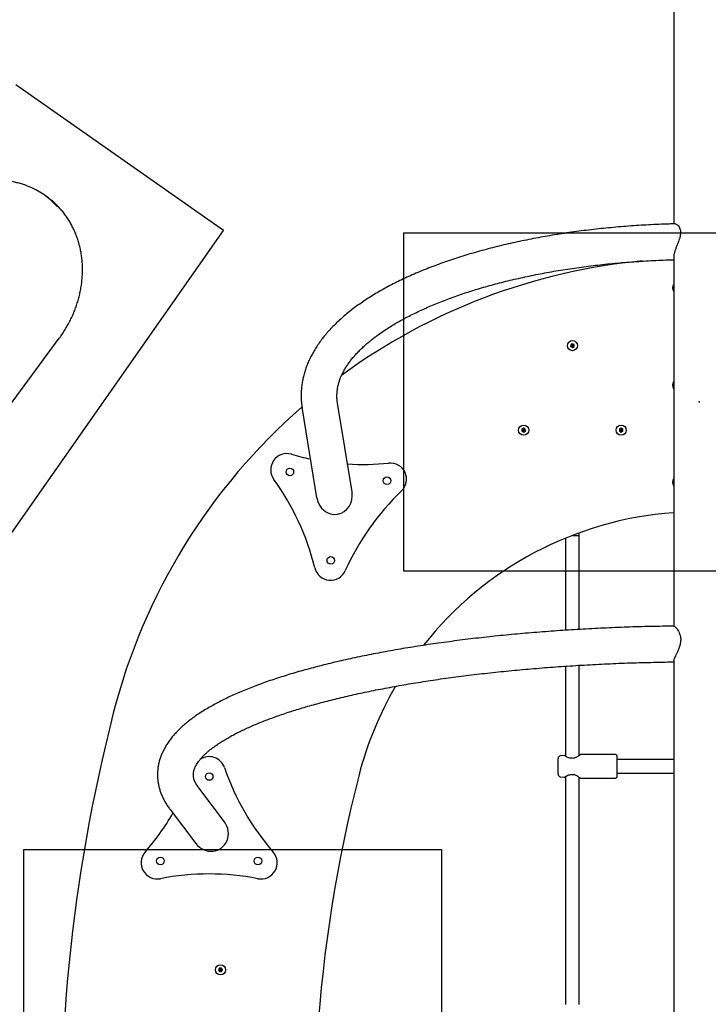
# Model space of a CAD drawing. Units: millimetres. Extents: x 17289 to 23458, y 24088 to 35548.
# Drawn here: x 19569 to 20384, y 28716 to 29881 of the extents above; entities that cross this region are included whole.
import ezdxf

# ---------------------------------------------------------------- set-up
doc = ezdxf.new("R2010")
doc.units = ezdxf.units.MM
doc.header["$LTSCALE"] = 200
doc.header["$PDSIZE"] = -1
doc.layers.add('OTWORY_MONTAŻOWE', color=1, linetype='Continuous')

msp = doc.modelspace()

# ---------------------------------------------------------------- linework, layer by layer
at = {"color": 7, "linetype": 'Continuous', "lineweight": 25}
for p, q in [((20342.9, 29893.7), (20342.9, 29639.7)), ((19600.4, 29671.9), (19597.5, 29673.9)), ((20342.9, 29600.6), (20342.9, 29163.5)), ((19468.7, 29305.6), (19615.5, 29504.2)), ((20222.9, 29497.8), (20221, 29496.6)), ((20221, 29496.6), (20221, 29494.3)), ((20221, 29494.3), (20223.1, 29493.2)), ((20225, 29496.8), (20222.9, 29497.8)), ((20223.1, 29493.2), (20225, 29494.5)), ((20225, 29494.5), (20225, 29496.8)), ((19903.1, 29420.5), (19920.2, 29315.5)), ((19962.1, 29322.3), (19944.9, 29427.3)), ((20165.2, 29397.8), (20163.2, 29396.6)), ((20163.2, 29396.6), (20163.3, 29394.3)), ((20163.3, 29394.3), (20165.4, 29393.2)), ((20167.2, 29396.8), (20165.2, 29397.8)), ((20165.4, 29393.2), (20167.3, 29394.5)), ((20167.3, 29394.5), (20167.2, 29396.8)), ((20280.7, 29397.8), (20278.7, 29396.6)), ((20278.7, 29396.6), (20278.8, 29394.3)), ((20278.8, 29394.3), (20280.8, 29393.2)), ((20282.7, 29396.8), (20280.7, 29397.8)), ((20280.8, 29393.2), (20282.8, 29394.5)), ((20282.8, 29394.5), (20282.7, 29396.8)), ((20215, 29267.7), (20215, 29158.6)), ((20231, 29270.9), (20231, 29273.9)), ((20231, 29159.6), (20231, 29270.9)), ((20215, 29116.1), (20215, 29009.4)), ((20231, 29010.4), (20231, 29117.1)), ((20342.9, 29121.9), (20342.9, 28315.8)), ((20213.1, 29010.4), (20208.6, 29009.8)), ((20274, 29011.4), (20232.8, 29011.4)), ((20206, 28988.2), (20206, 29006.8)), ((20276, 28985.6), (20276, 29009.4)), ((20342.9, 29005.5), (20276, 29005.5)), ((20276, 28989.5), (20342.9, 28989.5)), ((20208.6, 28985.3), (20213.1, 28984.7)), ((20215, 28985.6), (20215, 28715.8)), ((20231, 28715.8), (20231, 28984.7)), ((20232.8, 28983.6), (20274, 28983.6)), ((19811.1, 28931.7), (19780.7, 28971.9)), ((19746.9, 28946.3), (19777.3, 28906.1)), ((19805.1, 28758.6), (19804, 28756.5)), ((19804, 28756.5), (19805.3, 28754.6)), ((19807.4, 28758.6), (19805.1, 28758.6)), ((19805.3, 28754.6), (19807.6, 28754.7)), ((19808.6, 28756.7), (19807.4, 28758.6)), ((19807.6, 28754.7), (19808.6, 28756.7))]:
    msp.add_line(p, q, dxfattribs=at)
at = {"color": 7, "linetype": 'Continuous', "lineweight": 25, "flags": 128}
msp.add_lwpolyline([(20223.2, 29270.9), (20224.3, 29270.9), (20226, 29270.9), (20227.5, 29270.9), (20228.8, 29270.9), (20229.9, 29270.9), (20230.6, 29270.9), (20231, 29270.9), (20231, 29270.9)], dxfattribs=at)
msp.add_lwpolyline([(20223.2, 29270.9), (20224.3, 29270.9), (20226, 29270.9), (20227.5, 29270.9), (20228.8, 29270.9), (20229.9, 29270.9), (20230.6, 29270.9), (20231, 29270.9), (20231, 29270.9)], dxfattribs=at)
at = {"color": 7, "linetype": 'Continuous', "lineweight": 25}
for centre, radius in [((20223, 29495.5), 6), ((20165.3, 29395.5), 6), ((20280.7, 29395.5), 6), ((19888.5, 29346.1), 4.5), ((20003.5, 29335.6), 4.5), ((19937, 29241.3), 4.5), ((19793, 28985.5), 4.5), ((19735.3, 28885.5), 4.5), ((19850.7, 28885.5), 4.5), ((19806.3, 28756.6), 6)]:
    msp.add_circle(centre, radius, dxfattribs=at)
for centre, radius, start, end in [((19543.5, 29596.8), 94.2, 42.1201, 68.4953), ((19546.3, 29594.6), 94.4, 41.7828, 54.9798), ((20373, 28883), 715.9, 95.401, 126.2637), ((20348, 29563.9), 6.5, 142.4017, 217.5983), ((20348, 29448.9), 6.5, 142.4017, 217.5983), ((20373, 28883), 715.9, 131.0672, 165.6579), ((19885, 29348.5), 19.2, 73.7117, 215.9033), ((19974.6, 29654.9), 300, 253.7117, 258.1065), ((19974.6, 29654.9), 300, 266.5795, 275.9033), ((20007.4, 29337.4), 19.2, 313.7117, 95.9033), ((19626.5, 29161.3), 300, 13.7117, 35.9033), ((20348, 29333.9), 6.5, 142.4017, 217.5983), ((20228, 29106.7), 300, 133.7117, 155.9033), ((20373, 28883), 415.9, 94.157, 141.6709), ((19936.6, 29237), 19.2, 193.7117, 335.9033), ((20373, 28883), 415.9, 149.7683, 165.6579), ((21617.1, 28564.9), 2000, 165.6579, 199.9428), ((20209, 29006.8), 3, 97.6, 180), ((20274, 29009.4), 2, 0, 90), ((19793, 28989.8), 19.2, 18.9042, 124.3781), ((20221.1, 29006.2), 1, 77.4484, 90), ((20095, 29093.2), 300, 198.9042, 221.0958), ((20209, 28988.2), 3, 180, 262.4), ((20221.1, 28988.8), 1, 271.2453, 282.5561), ((21617.1, 28564.9), 1700, 165.6579, 186.7905), ((20274, 28985.6), 2, 270, 360), ((19491, 29093.2), 300, 318.9042, 329.7299), ((19731.6, 28883.4), 19.2, 138.9042, 281.0958), ((19854.4, 28883.4), 19.2, 258.9042, 41.0958), ((19793, 28570.1), 300, 78.9042, 101.0958)]:
    msp.add_arc(centre, radius, start, end, dxfattribs=at)
for centre, major_axis, ratio, start_param, end_param in [((19941.2, 29318.9), (3.8, -22.9), 0.911725, 4.712389, 6.283185), ((19941.2, 29318.9), (3.8, -22.9), 0.911725, 0, 1.570796), ((19794.2, 28918.9), (-13.4, 17.8), 0.951554, 1.570796, 4.712389)]:
    msp.add_ellipse(centre, major_axis=major_axis, ratio=ratio, start_param=start_param, end_param=end_param, dxfattribs=at)
for points, knots in [([(19577.9, 29684.4), (19576.8, 29684.9), (19574, 29686), (19569.3, 29687.4), (19564, 29688.8), (19559.8, 29689.7), (19557.4, 29690.1), (19556.9, 29690.2)], [0, 0, 0, 0, 0.163624, 0.417953, 0.672335, 0.926781, 1, 1, 1, 1]), ([(19615.5, 29504.2), (19616.2, 29505.1), (19618.1, 29507.6), (19621, 29512.1), (19624.3, 29517.4), (19627.3, 29522.9), (19630.1, 29528.5), (19632.7, 29534.3), (19634.9, 29540.1), (19636.9, 29546), (19638.6, 29551.9), (19640.1, 29557.9), (19641.3, 29563.9), (19642.1, 29570), (19642.7, 29576), (19643, 29582), (19643, 29588), (19642.8, 29593.9), (19642.2, 29599.8), (19641.3, 29605.6), (19640.2, 29611.3), (19638.8, 29616.9), (19637.1, 29622.4), (19635.1, 29627.7), (19632.8, 29632.9), (19630.3, 29638), (19627.6, 29642.9), (19624.5, 29647.5), (19621.3, 29652), (19618.7, 29655.3), (19617.1, 29657), (19616.7, 29657.4)], [0, 0, 0, 0, 0.019092, 0.055092, 0.091095, 0.127099, 0.163102, 0.199105, 0.235108, 0.27111, 0.307111, 0.343111, 0.379109, 0.415104, 0.451097, 0.487085, 0.523069, 0.559048, 0.59502, 0.630986, 0.666943, 0.702891, 0.73883, 0.774758, 0.810676, 0.846581, 0.882476, 0.918358, 0.954229, 0.99009, 1, 1, 1, 1]), ([(20344.5, 29639.7), (20342.2, 29639.6), (20335.8, 29639.5), (20325.5, 29639.1), (20313.4, 29638.5), (20301.4, 29637.8), (20289.4, 29637), (20277.5, 29636), (20265.7, 29634.9), (20253.9, 29633.7), (20242.2, 29632.4), (20230.6, 29630.9), (20219, 29629.3), (20207.6, 29627.6), (20196.3, 29625.7), (20185.1, 29623.8), (20174, 29621.7), (20163.1, 29619.4), (20152.3, 29617.1), (20141.6, 29614.7), (20131.1, 29612.1), (20120.7, 29609.4), (20110.5, 29606.6), (20100.5, 29603.7), (20090.6, 29600.7), (20080.9, 29597.5), (20071.4, 29594.3), (20062.2, 29590.9), (20053.1, 29587.5), (20044.2, 29583.9), (20035.5, 29580.2), (20027, 29576.4), (20018.8, 29572.6), (20010.8, 29568.6), (20003, 29564.5), (19995.5, 29560.3), (19988.2, 29556), (19981.2, 29551.6), (19974.4, 29547.1), (19967.9, 29542.5), (19961.6, 29537.9), (19955.6, 29533.1), (19950, 29528.2), (19944.6, 29523.3), (19939.5, 29518.2), (19934.7, 29513.1), (19930.2, 29507.9), (19926, 29502.7), (19922.2, 29497.4), (19918.7, 29492), (19915.5, 29486.6), (19912.6, 29481.2), (19910.1, 29475.7), (19907.9, 29470.2), (19906.1, 29464.7), (19904.6, 29459.2), (19903.4, 29453.7), (19902.5, 29448.2), (19902, 29442.6), (19901.8, 29437.1), (19901.9, 29431.6), (19902.3, 29426.1), (19902.8, 29422.4), (19903.1, 29420.5)], [0, 0, 0, 0, 0.009583, 0.026186, 0.04279, 0.059396, 0.076004, 0.092615, 0.109229, 0.125846, 0.142468, 0.159094, 0.175725, 0.192361, 0.209004, 0.225653, 0.24231, 0.258974, 0.275647, 0.292329, 0.309021, 0.325724, 0.342438, 0.359165, 0.375905, 0.392658, 0.409426, 0.42621, 0.44301, 0.459827, 0.476663, 0.493516, 0.510389, 0.527281, 0.544191, 0.561121, 0.578068, 0.59503, 0.612006, 0.628991, 0.64598, 0.662965, 0.679935, 0.69688, 0.713787, 0.73064, 0.747422, 0.764116, 0.780702, 0.797165, 0.813488, 0.829662, 0.845679, 0.861539, 0.877245, 0.892809, 0.908245, 0.923573, 0.938815, 0.953999, 0.96915, 0.984294, 1, 1, 1, 1]), ([(20344.5, 29639.7), (20344.8, 29639.7), (20345.3, 29639.7), (20346.5, 29639.1), (20347.8, 29638.1), (20349.3, 29636.3), (20350.3, 29634.1), (20350.9, 29631.8), (20351.1, 29629.7), (20351, 29627.3), (20350.5, 29624.7), (20349.7, 29621.8), (20348.5, 29618.4), (20347.1, 29614.8), (20345.6, 29611.1), (20344.3, 29607.5), (20343.4, 29604.6), (20342.9, 29602.2), (20342.9, 29601.1), (20342.9, 29600.5)], [0, 0, 0, 0, 0.039679, 0.101794, 0.16526, 0.2367, 0.310689, 0.355662, 0.401861, 0.446873, 0.493242, 0.549681, 0.607729, 0.678933, 0.752191, 0.823337, 0.897108, 0.949235, 1, 1, 1, 1]), ([(19944.9, 29427.3), (19944.8, 29427.9), (19944.5, 29429.9), (19944.2, 29433.2), (19944.2, 29437.3), (19944.4, 29441.3), (19945, 29445.4), (19945.9, 29449.5), (19947, 29453.6), (19948.5, 29457.6), (19950.3, 29461.6), (19952.3, 29465.5), (19954.6, 29469.5), (19957.2, 29473.4), (19960, 29477.4), (19963.2, 29481.3), (19966.6, 29485.2), (19970.3, 29489.1), (19974.3, 29493), (19978.6, 29496.9), (19983.1, 29500.8), (19988, 29504.6), (19993.1, 29508.4), (19998.5, 29512.2), (20004.2, 29516), (20010.1, 29519.7), (20016.4, 29523.4), (20022.9, 29527), (20029.6, 29530.6), (20036.7, 29534.1), (20043.9, 29537.5), (20051.5, 29540.9), (20059.2, 29544.3), (20067.3, 29547.5), (20075.5, 29550.7), (20084, 29553.8), (20092.7, 29556.8), (20101.6, 29559.7), (20110.7, 29562.5), (20120, 29565.3), (20129.5, 29567.9), (20139.2, 29570.4), (20149.1, 29572.9), (20159.2, 29575.2), (20169.4, 29577.4), (20179.7, 29579.6), (20190.2, 29581.6), (20200.9, 29583.5), (20211.6, 29585.3), (20222.5, 29586.9), (20233.6, 29588.5), (20244.7, 29589.9), (20255.9, 29591.3), (20267.2, 29592.5), (20278.6, 29593.5), (20290, 29594.5), (20301.6, 29595.3), (20313.1, 29596), (20324.8, 29596.6), (20334.7, 29597), (20340.7, 29597.2), (20342.9, 29597.2)], [0, 0, 0, 0, 0.008772, 0.028094, 0.047611, 0.067306, 0.086918, 0.106247, 0.125186, 0.143703, 0.161822, 0.179594, 0.197077, 0.214327, 0.231393, 0.248319, 0.265139, 0.281882, 0.298571, 0.315225, 0.331858, 0.348482, 0.365104, 0.381731, 0.398367, 0.415018, 0.431686, 0.448372, 0.46508, 0.481808, 0.498557, 0.515328, 0.53212, 0.548932, 0.565764, 0.582615, 0.599484, 0.61637, 0.633272, 0.65019, 0.667122, 0.684068, 0.701027, 0.717998, 0.73498, 0.751972, 0.768974, 0.785985, 0.803004, 0.820031, 0.837064, 0.854104, 0.87115, 0.888201, 0.905257, 0.922316, 0.93938, 0.956446, 0.973515, 0.990586, 1, 1, 1, 1]), ([(20221, 29496.6), (20221, 29496.6), (20221, 29496.6), (20221, 29496.6), (20221.1, 29496.6), (20221.3, 29496.4), (20222, 29496.1), (20222.6, 29495.8), (20223, 29495.5)], [0, 0, 0, 0, 0.009368, 0.022153, 0.050106, 0.125322, 0.342865, 1, 1, 1, 1]), ([(20221, 29494.3), (20221.1, 29494.3), (20221.1, 29494.3), (20221.1, 29494.3), (20221.2, 29494.4), (20221.4, 29494.5), (20222, 29494.9), (20222.6, 29495.3), (20223, 29495.5)], [0, 0, 0, 0, 0.009365, 0.022148, 0.050104, 0.125327, 0.342869, 1, 1, 1, 1]), ([(20222.9, 29497.8), (20222.9, 29497.8), (20222.9, 29497.8), (20222.9, 29497.8), (20222.9, 29497.7), (20222.9, 29497.5), (20223, 29496.7), (20223, 29496), (20223, 29495.5)], [0, 0, 0, 0, 0.009373, 0.022158, 0.050107, 0.125341, 0.342877, 1, 1, 1, 1]), ([(20225, 29496.8), (20225, 29496.8), (20224.9, 29496.8), (20224.9, 29496.7), (20224.8, 29496.7), (20224.6, 29496.6), (20224, 29496.2), (20223.4, 29495.8), (20223, 29495.5)], [0, 0, 0, 0, 0.009369, 0.022147, 0.050103, 0.125329, 0.342867, 1, 1, 1, 1]), ([(20223.1, 29493.2), (20223.1, 29493.2), (20223.1, 29493.2), (20223.1, 29493.3), (20223.1, 29493.4), (20223.1, 29493.6), (20223, 29494.4), (20223, 29495), (20223, 29495.5)], [0, 0, 0, 0, 0.009373, 0.022159, 0.050109, 0.125319, 0.342886, 1, 1, 1, 1]), ([(20223, 29495.5), (20223.5, 29495.3), (20224.2, 29494.9), (20224.9, 29494.6), (20225, 29494.5), (20225, 29494.5), (20225, 29494.5), (20225, 29494.5)], [0, 0, 0, 0, 0.77654, 0.941961, 0.981617, 0.992066, 1, 1, 1, 1]), ([(20163.2, 29396.6), (20163.2, 29396.6), (20163.2, 29396.6), (20163.3, 29396.6), (20163.3, 29396.6), (20163.6, 29396.4), (20164.2, 29396.1), (20164.8, 29395.8), (20165.3, 29395.5)], [0, 0, 0, 0, 0.0093588, 0.0221549, 0.0500964, 0.1253254, 0.3428707, 1, 1, 1, 1]), ([(20163.3, 29394.3), (20163.3, 29394.3), (20163.3, 29394.3), (20163.4, 29394.3), (20163.4, 29394.4), (20163.6, 29394.5), (20164.3, 29394.9), (20164.8, 29395.3), (20165.3, 29395.5)], [0, 0, 0, 0, 0.009365, 0.02216, 0.050103, 0.125324, 0.342863, 1, 1, 1, 1]), ([(20165.3, 29395.5), (20165.2, 29396.1), (20165.2, 29396.9), (20165.2, 29397.6), (20165.2, 29397.8), (20165.2, 29397.8), (20165.2, 29397.8), (20165.2, 29397.8)], [0, 0, 0, 0, 0.776547, 0.941959, 0.98161, 0.99207, 1, 1, 1, 1]), ([(20167.2, 29396.8), (20167.2, 29396.8), (20167.2, 29396.8), (20167.2, 29396.7), (20167.1, 29396.7), (20166.9, 29396.6), (20166.3, 29396.2), (20165.7, 29395.8), (20165.3, 29395.5)], [0, 0, 0, 0, 0.009369, 0.0221591, 0.0501017, 0.1253282, 0.3428799, 1, 1, 1, 1]), ([(20165.4, 29393.2), (20165.4, 29393.2), (20165.4, 29393.2), (20165.3, 29393.3), (20165.3, 29393.4), (20165.3, 29393.6), (20165.3, 29394.4), (20165.3, 29395), (20165.3, 29395.5)], [0, 0, 0, 0, 0.0093542, 0.0221396, 0.0500892, 0.1253245, 0.3428639, 1, 1, 1, 1]), ([(20167.3, 29394.5), (20167.3, 29394.5), (20167.3, 29394.5), (20167.3, 29394.5), (20167.2, 29394.5), (20167, 29394.6), (20166.3, 29395), (20165.7, 29395.3), (20165.3, 29395.5)], [0, 0, 0, 0, 0.009372, 0.022163, 0.050104, 0.125332, 0.342874, 1, 1, 1, 1]), ([(20278.7, 29396.6), (20278.7, 29396.6), (20278.7, 29396.6), (20278.7, 29396.6), (20278.8, 29396.6), (20279, 29396.4), (20279.7, 29396.1), (20280.3, 29395.8), (20280.7, 29395.5)], [0, 0, 0, 0, 0.009361, 0.0221545, 0.0500959, 0.1253275, 0.3428694, 1, 1, 1, 1]), ([(20280.7, 29395.5), (20280.2, 29395.2), (20279.6, 29394.8), (20279, 29394.4), (20278.8, 29394.3), (20278.8, 29394.3), (20278.8, 29394.3), (20278.8, 29394.3)], [0, 0, 0, 0, 0.776553, 0.941967, 0.981613, 0.992071, 1, 1, 1, 1]), ([(20280.7, 29397.8), (20280.7, 29397.8), (20280.7, 29397.8), (20280.7, 29397.8), (20280.7, 29397.7), (20280.7, 29397.5), (20280.7, 29396.7), (20280.7, 29396), (20280.7, 29395.5)], [0, 0, 0, 0, 0.009373, 0.022159, 0.050109, 0.125319, 0.34286, 1, 1, 1, 1]), ([(20282.7, 29396.8), (20282.7, 29396.8), (20282.7, 29396.8), (20282.6, 29396.7), (20282.6, 29396.7), (20282.4, 29396.6), (20281.7, 29396.2), (20281.2, 29395.8), (20280.7, 29395.5)], [0, 0, 0, 0, 0.009365, 0.022157, 0.0501, 0.125324, 0.342877, 1, 1, 1, 1]), ([(20282.8, 29394.5), (20282.8, 29394.5), (20282.8, 29394.5), (20282.7, 29394.5), (20282.7, 29394.5), (20282.4, 29394.6), (20281.8, 29395), (20281.2, 29395.3), (20280.7, 29395.5)], [0, 0, 0, 0, 0.00937, 0.022163, 0.050104, 0.125335, 0.342875, 1, 1, 1, 1]), ([(20280.8, 29393.2), (20280.8, 29393.2), (20280.8, 29393.2), (20280.8, 29393.3), (20280.8, 29393.4), (20280.8, 29393.6), (20280.8, 29394.4), (20280.8, 29395), (20280.7, 29395.5)], [0, 0, 0, 0, 0.009354, 0.02214, 0.050089, 0.125325, 0.342864, 1, 1, 1, 1]), ([(20343.2, 29163.5), (20341.1, 29163.5), (20334.2, 29163.4), (20322.7, 29163.2), (20308.6, 29162.9), (20294.6, 29162.5), (20280.6, 29162), (20266.7, 29161.4), (20252.8, 29160.8), (20239, 29160.1), (20225.2, 29159.3), (20211.5, 29158.4), (20197.9, 29157.5), (20184.4, 29156.4), (20171, 29155.3), (20157.6, 29154.2), (20144.4, 29152.9), (20131.3, 29151.6), (20118.3, 29150.2), (20105.4, 29148.7), (20092.7, 29147.2), (20080.1, 29145.5), (20067.6, 29143.8), (20055.3, 29142.1), (20043.1, 29140.2), (20031.1, 29138.3), (20019.3, 29136.4), (20007.6, 29134.3), (19996.1, 29132.2), (19984.8, 29130), (19973.7, 29127.8), (19962.8, 29125.5), (19952, 29123.1), (19941.5, 29120.7), (19931.2, 29118.2), (19921.1, 29115.6), (19911.2, 29113), (19901.5, 29110.3), (19892, 29107.6), (19882.8, 29104.8), (19873.8, 29101.9), (19865, 29099), (19856.5, 29096), (19848.2, 29092.9), (19840.1, 29089.8), (19832.3, 29086.6), (19824.8, 29083.4), (19817.5, 29080.1), (19810.4, 29076.7), (19803.6, 29073.2), (19797.1, 29069.7), (19790.8, 29066.1), (19784.8, 29062.5), (19779.1, 29058.7), (19773.7, 29054.9), (19768.5, 29051), (19763.7, 29047), (19759.1, 29042.9), (19754.9, 29038.7), (19751, 29034.5), (19747.5, 29030.2), (19744.3, 29025.8), (19741.5, 29021.4), (19739.1, 29017), (19737, 29012.6), (19735.3, 29008.2), (19733.9, 29003.8), (19732.9, 28999.4), (19732.2, 28995), (19731.8, 28990.6), (19731.8, 28986.2), (19732, 28981.9), (19732.6, 28977.5), (19733.5, 28973.2), (19734.7, 28969), (19736.2, 28964.7), (19738.1, 28960.5), (19740.2, 28956.3), (19742.7, 28952.2), (19745, 28948.8), (19746.4, 28946.9), (19746.9, 28946.3)], [0, 0, 0, 0, 0.005972, 0.019037, 0.032102, 0.045167, 0.058234, 0.071301, 0.084369, 0.097438, 0.110509, 0.123581, 0.136655, 0.149731, 0.162809, 0.175889, 0.188972, 0.202057, 0.215145, 0.228237, 0.241332, 0.254431, 0.267535, 0.280643, 0.293755, 0.306873, 0.319997, 0.333127, 0.346264, 0.359409, 0.372561, 0.385722, 0.398892, 0.412073, 0.425265, 0.438469, 0.451687, 0.464919, 0.478166, 0.491431, 0.504715, 0.518019, 0.531346, 0.544697, 0.558075, 0.571482, 0.584919, 0.598391, 0.611898, 0.625443, 0.639027, 0.65265, 0.666311, 0.680005, 0.693724, 0.707455, 0.721168, 0.734831, 0.748402, 0.76183, 0.775063, 0.788048, 0.800748, 0.813137, 0.825214, 0.836992, 0.8485, 0.859779, 0.870876, 0.88184, 0.892724, 0.903579, 0.914443, 0.925366, 0.936397, 0.947585, 0.958972, 0.970599, 0.982497, 0.994685, 1, 1, 1, 1]), ([(20343.2, 29163.5), (20343.2, 29163.5), (20343.4, 29163.5), (20343.9, 29163.2), (20344.7, 29162.6), (20345.8, 29161.4), (20347.2, 29159.7), (20348.6, 29157.5), (20349.8, 29154.9), (20350.7, 29152.3), (20351.1, 29149.7), (20351.3, 29147), (20351, 29144.3), (20350.5, 29141.7), (20349.7, 29138.8), (20348.5, 29135.7), (20347, 29132.4), (20345.6, 29129.3), (20344.4, 29126.7), (20343.5, 29124.6), (20343, 29123.1), (20342.8, 29122.1), (20342.9, 29121.9), (20342.9, 29121.9)], [0, 0, 0, 0, 0.012763, 0.059198, 0.106684, 0.159638, 0.213713, 0.275761, 0.339601, 0.382951, 0.427397, 0.470816, 0.515801, 0.55522, 0.595476, 0.655507, 0.717248, 0.778385, 0.841231, 0.891371, 0.942872, 0.993066, 1, 1, 1, 1]), ([(19780.7, 28971.9), (19780.4, 28972.3), (19779.5, 28973.5), (19778.2, 28975.4), (19777, 28977.5), (19776, 28979.6), (19775.2, 28981.6), (19774.7, 28983.5), (19774.3, 28985.5), (19774.2, 28987.5), (19774.3, 28989.6), (19774.6, 28991.6), (19775.1, 28993.6), (19775.8, 28995.6), (19776.8, 28997.6), (19778, 28999.8), (19779.5, 29002.1), (19781.3, 29004.5), (19783.3, 29006.9), (19785.6, 29009.4), (19788.2, 29012), (19791.1, 29014.6), (19794.3, 29017.3), (19797.8, 29020), (19801.6, 29022.7), (19805.7, 29025.5), (19810.1, 29028.2), (19814.9, 29031), (19819.9, 29033.9), (19825.2, 29036.7), (19830.9, 29039.5), (19836.8, 29042.3), (19843.1, 29045.1), (19849.6, 29047.9), (19856.4, 29050.6), (19863.5, 29053.4), (19870.9, 29056.1), (19878.6, 29058.8), (19886.6, 29061.5), (19894.8, 29064.1), (19903.2, 29066.7), (19912, 29069.2), (19921, 29071.7), (19930.2, 29074.2), (19939.7, 29076.6), (19949.4, 29079), (19959.3, 29081.3), (19969.5, 29083.6), (19979.8, 29085.8), (19990.4, 29087.9), (20001.2, 29090), (20012.2, 29092.1), (20023.4, 29094.1), (20034.8, 29096), (20046.4, 29097.8), (20058.1, 29099.6), (20070, 29101.4), (20082.1, 29103), (20094.3, 29104.6), (20106.7, 29106.2), (20119.2, 29107.6), (20131.9, 29109), (20144.7, 29110.3), (20157.6, 29111.6), (20170.6, 29112.7), (20183.7, 29113.8), (20196.9, 29114.9), (20210.2, 29115.8), (20223.6, 29116.7), (20237.1, 29117.5), (20250.7, 29118.2), (20264.3, 29118.9), (20278, 29119.5), (20291.7, 29120), (20305.5, 29120.4), (20319.3, 29120.7), (20331.8, 29121), (20339.6, 29121.1), (20342.9, 29121.1)], [0, 0, 0, 0, 0.006892, 0.019597, 0.032442, 0.045579, 0.05916, 0.073409, 0.088664, 0.1054, 0.123998, 0.139984, 0.154526, 0.168109, 0.181052, 0.194758, 0.207971, 0.220857, 0.233543, 0.246108, 0.258608, 0.271082, 0.283553, 0.296036, 0.308545, 0.321088, 0.333671, 0.346297, 0.358967, 0.371681, 0.384437, 0.397235, 0.410071, 0.422944, 0.435851, 0.44879, 0.461759, 0.474756, 0.487779, 0.500825, 0.513892, 0.52698, 0.540086, 0.553209, 0.566348, 0.579501, 0.592668, 0.605847, 0.619037, 0.632237, 0.645447, 0.658666, 0.671893, 0.685127, 0.698369, 0.711616, 0.72487, 0.738129, 0.751394, 0.764663, 0.777936, 0.791213, 0.804494, 0.817778, 0.831066, 0.844356, 0.857649, 0.870944, 0.884241, 0.89754, 0.910841, 0.924144, 0.937448, 0.950753, 0.964059, 0.977366, 0.990674, 1, 1, 1, 1]), ([(20213.9, 29010.1), (20213.9, 29010.2), (20213.7, 29010.3), (20213.5, 29010.3), (20213.3, 29010.4), (20213.2, 29010.4), (20213.1, 29010.4)], [0, 0, 0, 0, 0.249971, 0.499993, 0.749993, 1, 1, 1, 1]), ([(20221.1, 29007.2), (20220.3, 29007.3), (20218.5, 29007.5), (20216.7, 29008.4), (20215.4, 29009.1), (20214.6, 29009.7), (20214, 29010.1), (20214, 29010.1), (20213.9, 29010.1)], [0, 0, 0, 0, 0.193758, 0.42904, 0.562156, 0.704576, 0.854993, 1, 1, 1, 1]), ([(20232, 29011.1), (20232, 29011.1), (20231.9, 29011), (20231.1, 29010.5), (20230, 29009.7), (20228.6, 29008.8), (20227, 29007.9), (20225.2, 29007.2), (20223.2, 29006.9), (20221.9, 29007.1), (20221.3, 29007.2)], [0, 0, 0, 0, 0.126037, 0.259161, 0.391768, 0.522515, 0.649197, 0.770495, 0.886075, 1, 1, 1, 1]), ([(20232.8, 29011.4), (20232.7, 29011.4), (20232.6, 29011.4), (20232.4, 29011.3), (20232.2, 29011.3), (20232.1, 29011.2), (20232, 29011.1)], [0, 0, 0, 0, 0.250004, 0.500014, 0.750033, 1, 1, 1, 1]), ([(20213.9, 28984.9), (20214, 28984.9), (20214, 28985), (20214.6, 28985.4), (20215.4, 28985.9), (20216.7, 28986.6), (20218.5, 28987.5), (20220.3, 28987.7), (20221.1, 28987.8)], [0, 0, 0, 0, 0.145744, 0.296121, 0.43845, 0.571439, 0.806458, 1, 1, 1, 1]), ([(20221.3, 28987.9), (20221.8, 28988), (20222.9, 28988.1), (20224.6, 28988), (20226.3, 28987.4), (20228, 28986.6), (20229.5, 28985.7), (20230.8, 28984.8), (20231.8, 28984.1), (20232, 28984), (20232, 28983.9)], [0, 0, 0, 0, 0.092253, 0.191324, 0.301261, 0.422969, 0.55621, 0.699185, 0.85006, 1, 1, 1, 1]), ([(20213.1, 28984.7), (20213.2, 28984.7), (20213.3, 28984.7), (20213.5, 28984.7), (20213.7, 28984.8), (20213.9, 28984.9), (20213.9, 28984.9)], [0, 0, 0, 0, 0.2500049, 0.4999968, 0.7500306, 1, 1, 1, 1]), ([(20232, 28983.9), (20232.1, 28983.9), (20232.2, 28983.8), (20232.4, 28983.7), (20232.6, 28983.6), (20232.7, 28983.6), (20232.8, 28983.6)], [0, 0, 0, 0, 0.249945, 0.499984, 0.749998, 1, 1, 1, 1]), ([(19804, 28756.5), (19804, 28756.5), (19804, 28756.5), (19804.1, 28756.5), (19804.2, 28756.5), (19804.4, 28756.5), (19805.1, 28756.6), (19805.8, 28756.6), (19806.3, 28756.6)], [0, 0, 0, 0, 0.009354, 0.02214, 0.050089, 0.125325, 0.342864, 1, 1, 1, 1]), ([(19805.1, 28758.6), (19805.1, 28758.6), (19805.1, 28758.5), (19805.1, 28758.5), (19805.2, 28758.4), (19805.3, 28758.2), (19805.7, 28757.6), (19806.1, 28757), (19806.3, 28756.6)], [0, 0, 0, 0, 0.009366, 0.022158, 0.050101, 0.125325, 0.342864, 1, 1, 1, 1]), ([(19805.3, 28754.6), (19805.3, 28754.6), (19805.3, 28754.6), (19805.3, 28754.6), (19805.3, 28754.7), (19805.4, 28754.9), (19805.8, 28755.6), (19806.1, 28756.2), (19806.3, 28756.6)], [0, 0, 0, 0, 0.009362, 0.022156, 0.050097, 0.125327, 0.342872, 1, 1, 1, 1]), ([(19807.4, 28758.6), (19807.4, 28758.6), (19807.4, 28758.6), (19807.4, 28758.6), (19807.4, 28758.5), (19807.2, 28758.3), (19806.9, 28757.7), (19806.6, 28757.1), (19806.3, 28756.6)], [0, 0, 0, 0, 0.009361, 0.022156, 0.050097, 0.125327, 0.34287, 1, 1, 1, 1]), ([(19808.6, 28756.7), (19808.6, 28756.7), (19808.6, 28756.7), (19808.6, 28756.7), (19808.5, 28756.7), (19808.3, 28756.7), (19807.5, 28756.7), (19806.8, 28756.6), (19806.3, 28756.6)], [0, 0, 0, 0, 0.009354, 0.022162, 0.050088, 0.125323, 0.342863, 1, 1, 1, 1]), ([(19806.3, 28756.6), (19806.7, 28756.1), (19807, 28755.5), (19807.4, 28754.8), (19807.5, 28754.7), (19807.6, 28754.7), (19807.6, 28754.7), (19807.6, 28754.7)], [0, 0, 0, 0, 0.776539, 0.941967, 0.981615, 0.992071, 1, 1, 1, 1])]:
    msp.add_open_spline(points, degree=3, knots=knots, dxfattribs=at)
at = {"layer": 'OTWORY_MONTAŻOWE'}
for p, q in [((19809.9, 29632), (19564.1, 29804.1)), ((19419.8, 29075), (19809.9, 29632)), ((20023, 29628.9), (20723, 29628.9)), ((20023, 29628.9), (20023, 29228.9)), ((20023, 29228.9), (20723, 29228.9)), ((19573, 28898.9), (20068, 28898.9)), ((19573, 28898.9), (19573, 27748.9)), ((20068, 28898.9), (20068, 27748.9))]:
    msp.add_line(p, q, dxfattribs=at)
msp.add_point((20373, 29428.9), dxfattribs=at)

doc.saveas('drawing.dxf')
